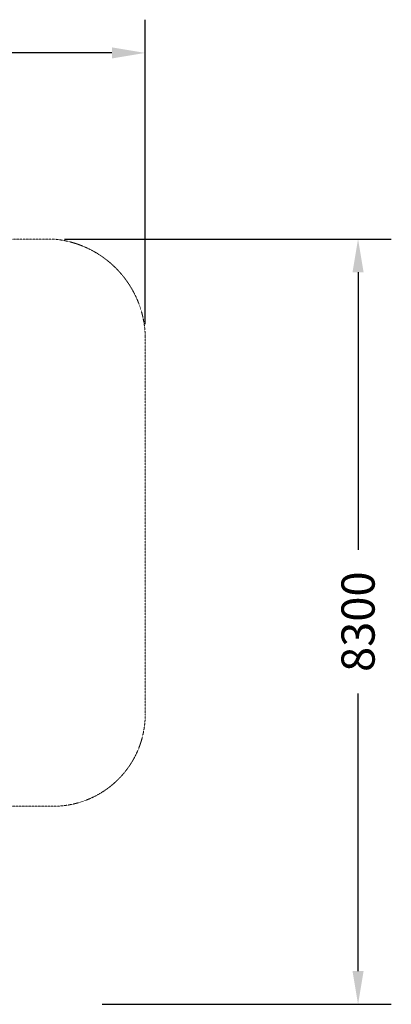
# Model space of a CAD drawing. Units: millimetres. Extents: x -474084 to -462677, y -828142 to -817463.
# Drawn here: x -466704 to -462677, y -828142 to -817463 of the extents above; entities that cross this region are included whole.
import ezdxf

# ---------------------------------------------------------------- set-up
doc = ezdxf.new("R2010")
doc.units = ezdxf.units.MM
doc.header["$LTSCALE"] = 0.2
doc.linetypes.add('STRICHLINIE2', pattern=[9.525, 6.35, -3.175])
doc.layers.add('Bemaßung Sicherheitsbereich', color=5, linetype='Continuous', lineweight=18)
doc.layers.add('Sicherheitsber.', color=142, linetype='STRICHLINIE2', lineweight=15)
doc.dimstyles.new('Standard$0', dxfattribs={"dimtxt": 0.18, "dimasz": 0.18, "dimexe": 0.18, "dimexo": 0.0625, "dimgap": 0.09, "dimtad": 0, "dimtih": 1, "dimtoh": 1, "dimdec": 4, "dimzin": 0, "dimdsep": 46, "dimtxsty": 'Standard', "dimcen": 0.09, "dimadec": 0, "dimazin": 0, "dimtfac": 1, "dimtdec": 4, "dimtofl": 0, "dimtmove": 0, "dimatfit": 3, "dimfxl": 1, "dimtolj": 1, "dimtzin": 0, "dimarcsym": 0})

# ---------------------------------------------------------------- blocks, each defined once
blk = doc.blocks.new('*D35')
at = {"layer": 'Bemaßung Sicherheitsbereich', "color": 0, "lineweight": -2, "transparency": 16777216}
for p, q in [((-474084, -820766), (-474084, -817463)), ((-465344, -820766), (-465344, -817463)), ((-473724, -817823), (-470524, -817823)), ((-465704, -817823), (-468904, -817823))]:
    blk.add_line(p, q, dxfattribs=at)
at = {"layer": 'Bemaßung Sicherheitsbereich', "color": 0, "transparency": 16777216}
for points in [[(-473724, -817763), (-473724, -817883), (-474084, -817823)], [(-465704, -817763), (-465704, -817883), (-465344, -817823)]]:
    blk.add_solid(points, dxfattribs=at)
at = {"layer": 'Defpoints', "color": 0, "transparency": 16777216}
for p in [(-465344, -817823), (-474084, -820891), (-465344, -820891)]:
    blk.add_point(p, dxfattribs=at)
at = {"layer": 'Bemaßung Sicherheitsbereich', "color": 0, "transparency": 16777216, "insert": (-469714, -817823), "char_height": 360, "attachment_point": 5}
blk.add_mtext('\\A1;8740', dxfattribs=at)
blk = doc.blocks.new('*D36')
at = {"layer": 'Bemaßung Sicherheitsbereich', "color": 0, "lineweight": -2, "transparency": 16777216}
for p, q in [((-466219, -819842), (-462677, -819842)), ((-463037, -820202), (-463037, -823212)), ((-463037, -827782), (-463037, -824772)), ((-465809, -828142), (-462677, -828142))]:
    blk.add_line(p, q, dxfattribs=at)
at = {"layer": 'Bemaßung Sicherheitsbereich', "color": 0, "transparency": 16777216}
for points in [[(-463097, -820202), (-462977, -820202), (-463037, -819842)], [(-463097, -827782), (-462977, -827782), (-463037, -828142)]]:
    blk.add_solid(points, dxfattribs=at)
at = {"layer": 'Defpoints', "color": 0, "transparency": 16777216}
for p in [(-466344, -819842), (-465934, -828142), (-463037, -828142)]:
    blk.add_point(p, dxfattribs=at)
at = {"layer": 'Bemaßung Sicherheitsbereich', "color": 0, "transparency": 16777216, "insert": (-463037, -823992), "char_height": 360, "attachment_point": 5, "rotation": 90}
blk.add_mtext('\\A1;8300', dxfattribs=at)

msp = doc.modelspace()

# ---------------------------------------------------------------- linework, layer by layer
at = {"layer": 'Sicherheitsber.'}
for p, q in [((-473084, -819841.5), (-466343.6, -819841.5)), ((-465343.6, -820890.5), (-465343.6, -824998.5)), ((-468317.2, -825993.9, -14.3), (-466341.5, -825993.9, -14.3))]:
    msp.add_line(p, q, dxfattribs=at)
for centre, radius, start, end in [((-466432.6, -820927.5), 1089.6, 1.94585, 85.31432), ((-466341.8, -824995.7, -28.6), 998.2, 270.01549, 0.16376)]:
    msp.add_arc(centre, radius, start, end, dxfattribs=at)

# ---------------------------------------------------------------- dimensions: what is measured, and where the dimension line sits
at = {"layer": 'Bemaßung Sicherheitsbereich'}
dim = msp.add_linear_dim(base=(-465343.6, -817822.8), p1=(-474084, -820890.5), p2=(-465343.6, -820890.5), dimstyle='Standard$0', override={"dimscale": 2000, "dimdec": 0}, dxfattribs=at)
dim.commit()
dim.dimension.update_dxf_attribs({"geometry": '*D35', "text_midpoint": (-469713.8, -817822.8)})
dim = msp.add_linear_dim(base=(-463036.5, -828141.8), p1=(-466343.6, -819841.5), p2=(-465934.4, -828141.8), angle=90, dimstyle='Standard$0', override={"dimscale": 2000, "dimdec": 0}, dxfattribs=at)
dim.commit()
dim.dimension.update_dxf_attribs({"geometry": '*D36', "text_midpoint": (-463036.5, -823991.7), "text_rotation": 90})

doc.saveas('drawing.dxf')
